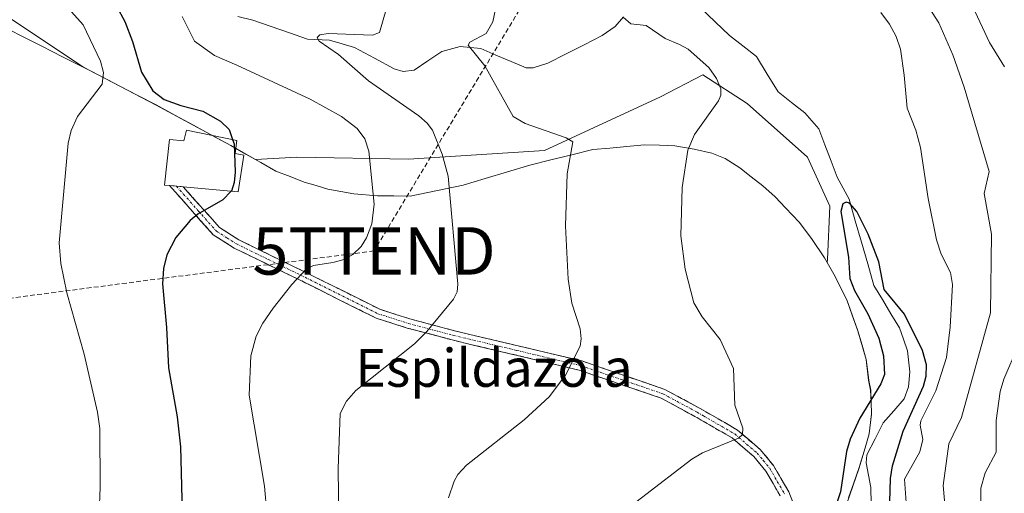
# Model space of a CAD drawing. Units: metres. Extents: x 661477 to 664939, y 4753465 to 4755860.
# Drawn here: x 661648 to 661855, y 4755033 to 4755132 of the extents above; entities that cross this region are included whole.
import ezdxf
from ezdxf.enums import TextEntityAlignment as Align

# ---------------------------------------------------------------- set-up
doc = ezdxf.new("R2010")
doc.units = ezdxf.units.M
doc.header["$MEASUREMENT"] = 0
doc.linetypes.add('TRAZO_Y_PUNTO', pattern=[1, 0.5, -0.25, 0, -0.25])
doc.linetypes.add('TRAZOSX2', pattern=[1.5, 1, -0.5])
doc.layers.get('0').update_dxf_attribs({"lineweight": 5})
for name, color, linetype, lineweight in [('Arbolado forestal CxS', 92, 'Continuous', 0), ('Camino', 19, 'TRAZOSX2', 0), ('Camino Cxs', 19, 'Continuous', 0), ('Camino eje', 19, 'TRAZO_Y_PUNTO', 0), ('Conducción de hidrocarburos lineal', 6, 'TRAZOSX2', 0), ('Corriente natural lineal', 142, 'Continuous', 13), ('Curva de nivel maestra', 36, 'Continuous', 30), ('Curva de nivel normal', 36, 'Continuous', 0), ('Edificación', 1, 'Continuous', 13), ('Edificación Cxs', 1, 'Continuous', 13), ('Municipio', 9, 'Continuous', 13), ('Municipio CxS', 142, 'Continuous', 0), ('Pastizal CxS', 92, 'Continuous', 0), ('Texto cartográfico', 19, 'Continuous', 0), ('Torre de tendido puntual', 7, 'Continuous', 0)]:
    doc.layers.add(name, color=color, linetype=linetype, lineweight=lineweight)
doc.styles.add('Arial', font='txt', dxfattribs={"height": 0.2})

# ---------------------------------------------------------------- blocks, each defined once
blk = doc.blocks.new('*U152')
at = {"layer": 'Arbolado forestal CxS', "color": 92, "linetype": 'Continuous', "lineweight": 0}
blk.add_polyline3d([(661821.07, 4755028.54, 920.77), (661824.41, 4755038.09, 922.16), (661825.64, 4755042.29, 922.59), (661826.48, 4755045.23, 922.65), (661826.97, 4755049.41, 922.31), (661826.81, 4755054.43, 922.73), (661826.39, 4755056.5, 923.64), (661826.11, 4755058.78, 924.53), (661825.87, 4755060.89, 925.27), (661824.12, 4755066.94, 926.61), (661821.77, 4755073.45, 926.08), (661819.31, 4755078.37, 925.84), (661817.63, 4755081.35, 925.8), (661817.73, 4755081.95, 925.63), (661818.19, 4755093.21, 925.13), (661813.5, 4755103.54, 925.96), (661800.83, 4755114.8, 927.52), (661791.44, 4755120.9, 929.95), (661782.53, 4755116.21, 930.34), (661758.12, 4755104.95, 935.41), (661729.49, 4755103.07, 941.63), (661706.02, 4755103.54, 948.86), (661697.33, 4755103, 949.46), (661692.12, 4755105.95, 949.68), (661676.42, 4755114.51, 950.92), (661661.08, 4755122.46, 955.06), (661635, 4755139.9, 962.03)], dxfattribs=at)
blk = doc.blocks.new('*U199')
at = {"layer": 'Curva de nivel normal', "color": 36, "linetype": 'Continuous', "lineweight": 0}
for points in [[(661871.24, 4754923.35, 940), (661851.7, 4754930.2, 940), (661846.33, 4754932.71, 940), (661842.89, 4754935.25, 940), (661840.25, 4754938.12, 940), (661838.48, 4754941.14, 940), (661837.62, 4754944.09, 940), (661837.34, 4754949.42, 940), (661839.32, 4754964.64, 940), (661843.76, 4754985.99, 940), (661846.42, 4755004.32, 940), (661851.36, 4755025.53, 940), (661850, 4755030.64, 940), (661849.96, 4755033.78, 940), (661850.92, 4755037, 940), (661853.22, 4755041.37, 940), (661853.22, 4755043.92, 940), (661853.23, 4755048.05, 940), (661854.04, 4755054.12, 940), (661854.82, 4755056.76, 940), (661857.85, 4755063.77, 940)], [(661854.99, 4755122.57, 940), (661851.83, 4755127.65, 940), (661848.33, 4755135.17, 940)], [(661724.8, 4755134.65, 940), (661723.38, 4755129.78, 940), (661721.93, 4755129.24, 940), (661712.63, 4755129.59, 940), (661710.88, 4755129.27, 940), (661710.27, 4755128.71, 940), (661710.74, 4755127.98, 940), (661714.8, 4755125.18, 940), (661721.07, 4755119.6, 940), (661731.69, 4755112.2, 940), (661733.42, 4755110.7, 940), (661734.58, 4755109.19, 940), (661736.6, 4755104.12, 940), (661737.84, 4755099.52, 940), (661739.9, 4755076.74, 940), (661739.74, 4755075.17, 940), (661738.99, 4755073.59, 940), (661733.41, 4755066.78, 940), (661730.76, 4755064.2, 940), (661718.43, 4755054.35, 940), (661716.49, 4755052.13, 940), (661715.14, 4755049.55, 940), (661714.68, 4755037.9, 940), (661715.02, 4755015.93, 940)]]:
    blk.add_polyline3d(points, dxfattribs=at)
blk = doc.blocks.new('*U200')
at = {"layer": 'Curva de nivel normal', "color": 36, "linetype": 'Continuous', "lineweight": 0}
blk.add_polyline3d([(661681.86, 4755133.14, 945), (661684.49, 4755127.96, 945), (661688.72, 4755124.94, 945), (661693.36, 4755122.91, 945), (661708.85, 4755115.75, 945), (661715.43, 4755112.06, 945), (661718.72, 4755109.54, 945), (661720.32, 4755107.36, 945), (661721.2, 4755104.8, 945), (661722.27, 4755093.65, 945), (661721.81, 4755089.5, 945), (661720.69, 4755086.53, 945), (661719.55, 4755084.69, 945), (661717.78, 4755083.03, 945), (661715.95, 4755081.98, 945), (661713.6, 4755081.3, 945), (661709.5, 4755080.7, 945), (661708.07, 4755079.97, 945), (661704.98, 4755076.68, 945), (661701, 4755071.74, 945), (661698.83, 4755068.54, 945), (661697.49, 4755065.81, 945), (661696.36, 4755061.7, 945), (661695.96, 4755053.37, 945), (661699.19, 4755034.22, 945), (661699.67, 4755028.62, 945)], dxfattribs=at)
blk = doc.blocks.new('*U209')
at = {"layer": 'Curva de nivel normal', "color": 36, "linetype": 'Continuous', "lineweight": 0}
for points in [[(661842.63, 4755028.02, 935), (661842.07, 4755034.35, 935), (661843.26, 4755043.16, 935), (661845.94, 4755048.68, 935), (661852.05, 4755070.7, 935), (661852.22, 4755087.3, 935), (661850.71, 4755095.9, 935), (661851.77, 4755100.48, 935), (661846.49, 4755118.29, 935), (661844.08, 4755125.07, 935), (661841.14, 4755131.8, 935), (661836.56, 4755139.01, 935)], [(661747.91, 4755135.07, 935), (661747.25, 4755132.06, 935), (661745.86, 4755129.58, 935), (661742.45, 4755127.77, 935), (661742.07, 4755127.13, 935), (661745.62, 4755122.75, 935), (661751.58, 4755112.08, 935), (661754.04, 4755110.59, 935), (661762.67, 4755107.6, 935), (661764.08, 4755106.74, 935), (661762.94, 4755100, 935), (661762.57, 4755089.04, 935), (661763.11, 4755077.82, 935), (661763.91, 4755072.75, 935), (661765.68, 4755067.37, 935), (661765.88, 4755065.27, 935), (661765.64, 4755063.71, 935), (661762.58, 4755057.57, 935), (661759.1, 4755053.05, 935), (661753.89, 4755048.2, 935), (661741.72, 4755038.62, 935), (661739.89, 4755036.65, 935), (661739.1, 4755035.24, 935), (661737.92, 4755031.75, 935)]]:
    blk.add_polyline3d(points, dxfattribs=at)
blk = doc.blocks.new('*U232')
at = {"layer": 'Curva de nivel maestra', "color": 36, "linetype": 'Continuous', "lineweight": 30}
blk.add_polyline3d([(661830.74, 4755028.42, 925), (661830.99, 4755035.83, 925), (661831.42, 4755038.53, 925), (661833.65, 4755045.77, 925), (661837.94, 4755055.25, 925), (661838.46, 4755057.41, 925), (661838.53, 4755059.78, 925), (661837.71, 4755062.8, 925), (661833.92, 4755070.47, 925), (661829.64, 4755075.64, 925), (661828.51, 4755081.47, 925), (661826.27, 4755087.27, 925), (661823.9, 4755092.06, 925), (661822.33, 4755093.8, 925), (661821.61, 4755094.06, 925), (661820.94, 4755093.72, 925), (661820.52, 4755092.06, 925), (661822.15, 4755082.46, 925), (661822.4, 4755077.99, 925), (661823.39, 4755075.44, 925), (661826.22, 4755070.54, 925), (661828.53, 4755065.4, 925), (661829.52, 4755061.68, 925), (661829.69, 4755057.72, 925), (661828.94, 4755055.78, 925), (661824.55, 4755048.56, 925), (661822.45, 4755044.11, 925), (661821.71, 4755041.5, 925), (661820.48, 4755033, 925), (661817.36, 4755023.62, 925)], dxfattribs=at)
blk = doc.blocks.new('*U234')
at = {"layer": 'Curva de nivel maestra', "color": 36, "linetype": 'Continuous', "lineweight": 30}
blk.add_polyline3d([(661645.04, 4755154.66, 950), (661650.39, 4755151.73, 950), (661654.22, 4755148.43, 950), (661656.43, 4755145.97, 950), (661663.22, 4755140.72, 950), (661666.38, 4755137.61, 950), (661668.08, 4755135.3, 950), (661669.84, 4755132.11, 950), (661671.46, 4755127.92, 950), (661673.34, 4755121.45, 950), (661675.72, 4755117.49, 950), (661678.09, 4755115.66, 950), (661681.6, 4755114.4, 950), (661686.25, 4755113.24, 950), (661689.93, 4755111.07, 950), (661691.77, 4755109.34, 950), (661692.4991, 4755107.2235, 950)], dxfattribs=at)
blk = doc.blocks.new('5TTEND')
blk.add_text('5TTEND', height=10).set_placement((0, 0), align=Align.MIDDLE_CENTER)

msp = doc.modelspace()

# ---------------------------------------------------------------- linework, layer by layer
at = {"layer": 'Arbolado forestal CxS', "color": 92, "linetype": 'Continuous', "lineweight": 0}
msp.add_polyline3d([(661635, 4755139.9, 962.03), (661661.08, 4755122.46, 955.06), (661676.42, 4755114.51, 950.92), (661692.12, 4755105.95, 949.68), (661697.33, 4755103, 949.46), (661706.02, 4755103.54, 948.86), (661729.49, 4755103.07, 941.63), (661758.12, 4755104.95, 935.41), (661782.53, 4755116.21, 930.34), (661791.44, 4755120.9, 929.95), (661800.83, 4755114.8, 927.52), (661813.5, 4755103.54, 925.96), (661818.19, 4755093.21, 925.13), (661817.73, 4755081.95, 925.63), (661817.63, 4755081.35, 925.8), (661819.31, 4755078.37, 925.84), (661821.77, 4755073.45, 926.08), (661824.12, 4755066.94, 926.61), (661825.87, 4755060.89, 925.27), (661826.11, 4755058.78, 924.53), (661826.39, 4755056.5, 923.64), (661826.81, 4755054.43, 922.73), (661826.97, 4755049.41, 922.31), (661826.48, 4755045.23, 922.65), (661825.64, 4755042.29, 922.59), (661824.41, 4755038.09, 922.16), (661821.07, 4755028.54, 920.77)], dxfattribs=at)
at = {"layer": 'Camino', "color": 19, "linetype": 'TRAZOSX2', "lineweight": 0}
for points in [[(661807.75, 4755032.15), (661804.73, 4755037.4), (661802.18, 4755040.47), (661797.61, 4755044.39), (661789.8, 4755048.91), (661782.67, 4755052.76), (661765.45, 4755058.66), (661738.7, 4755065.01), (661729.26, 4755067.52), (661722.69, 4755069.62), (661706.31, 4755077.8), (661692.81, 4755084.37), (661688.42, 4755087.17), (661679.21, 4755097.55)], [(661679.21, 4755097.55), (661680.66, 4755097.41)], [(661680.66, 4755097.41), (661682.1, 4755097.27), (661682.11, 4755097.27)], [(661682.11, 4755097.27), (661689.74, 4755088.71), (661693.79, 4755086.11), (661707.19, 4755079.6), (661723.45, 4755071.48), (661729.82, 4755069.44), (661739.18, 4755066.95), (661765.99, 4755060.58), (661783.49, 4755054.59), (661790.78, 4755050.65), (661793.38, 4755049.15), (661798.77, 4755046.03), (661803.62, 4755041.87), (661806.37, 4755038.54), (661809.55, 4755033.03), (661810.42, 4755030.87)]]:
    msp.add_lwpolyline(points, dxfattribs=at)
at = {"layer": 'Camino Cxs', "color": 19, "linetype": 'Continuous', "lineweight": 0}
msp.add_polyline3d([(661807.75, 4755032.15, 929.54), (661806.24, 4755034.78, 929.55), (661804.73, 4755037.4, 929.57), (661802.18, 4755040.47, 929.64), (661799.9, 4755042.43, 929.73), (661797.61, 4755044.39, 929.84), (661793.71, 4755046.65, 930.13), (661789.8, 4755048.91, 930.58), (661786.24, 4755050.84, 931.03), (661782.67, 4755052.76, 931.59), (661778.37, 4755054.24, 932.36), (661774.06, 4755055.71, 933.04), (661769.76, 4755057.19, 933.75), (661765.45, 4755058.66, 934.56), (661760.99, 4755059.72, 935.22), (661756.53, 4755060.78, 935.86), (661752.08, 4755061.84, 936.59), (661747.62, 4755062.89, 937.35), (661743.16, 4755063.95, 938.15), (661738.7, 4755065.01, 938.86), (661733.98, 4755066.27, 939.61), (661729.26, 4755067.52, 940.43), (661725.98, 4755068.57, 941.07), (661722.69, 4755069.62, 941.57), (661718.6, 4755071.67, 942.27), (661714.5, 4755073.71, 943.01), (661710.41, 4755075.76, 943.73), (661706.31, 4755077.8, 944.75), (661702.94, 4755079.44, 945.53), (661699.56, 4755081.09, 946.26), (661696.19, 4755082.73, 947.07), (661692.81, 4755084.37, 947.87), (661690.62, 4755085.77, 948.37), (661688.42, 4755087.17, 948.82), (661685.35, 4755090.63, 949.65), (661682.28, 4755094.09, 950.49), (661679.21, 4755097.55, 951.16), (661680.66, 4755097.41, 951.04), (661682.1, 4755097.27, 950.9), (661682.11, 4755097.27, 950.9), (661684.65, 4755094.42, 950.28), (661687.2, 4755091.56, 949.59), (661689.74, 4755088.71, 948.91), (661693.79, 4755086.11, 948.15), (661698.26, 4755083.94, 946.98), (661702.72, 4755081.77, 945.93), (661707.19, 4755079.6, 944.99), (661711.26, 4755077.57, 943.79), (661715.32, 4755075.54, 943.21), (661719.39, 4755073.51, 942.44), (661723.45, 4755071.48, 941.78), (661726.64, 4755070.46, 941.34), (661729.82, 4755069.44, 940.64), (661734.5, 4755068.2, 939.79), (661739.18, 4755066.95, 939.04), (661743.65, 4755065.89, 938.26), (661748.12, 4755064.83, 937.44), (661752.59, 4755063.77, 936.69), (661757.05, 4755062.7, 935.89), (661761.52, 4755061.64, 935.27), (661765.99, 4755060.58, 934.61), (661770.37, 4755059.08, 933.76), (661774.74, 4755057.59, 933), (661779.12, 4755056.09, 932.3), (661783.49, 4755054.59, 931.6), (661787.14, 4755052.62, 931.06), (661790.78, 4755050.65, 930.59), (661793.38, 4755049.15, 930.29), (661796.08, 4755047.59, 930.03), (661798.77, 4755046.03, 929.8), (661801.2, 4755043.95, 929.73), (661803.62, 4755041.87, 929.63), (661806.37, 4755038.54, 929.59), (661807.96, 4755035.79, 929.59), (661809.55, 4755033.03, 929.63), (661810.42, 4755030.87, 929.59)], dxfattribs=at)
at = {"layer": 'Camino eje', "color": 19, "linetype": 'TRAZO_Y_PUNTO', "lineweight": 0}
msp.add_lwpolyline([(661680.66, 4755097.41), (661685.26, 4755092.23), (661689.08, 4755087.94), (661691.28, 4755086.54), (661693.3, 4755085.24), (661700.05, 4755081.96), (661706.75, 4755078.7), (661723.07, 4755070.55), (661729.54, 4755068.48), (661738.94, 4755065.98), (661752.32, 4755062.81), (661765.72, 4755059.62), (661774.33, 4755056.67), (661783.08, 4755053.68), (661790.29, 4755049.78), (661791.59, 4755049.03), (661798.19, 4755045.21), (661802.9, 4755041.17), (661804.18, 4755039.64), (661805.55, 4755037.97), (661807.14, 4755035.22), (661808.65, 4755032.59)], dxfattribs=at)
at = {"layer": 'Conducción de hidrocarburos lineal', "color": 6, "linetype": 'TRAZOSX2', "lineweight": 0}
msp.add_polyline3d([(662405.87, 4755800.78, 1178.29), (662405.87, 4755800.78, 1178.29), (662261.06, 4755548.76, 1149.85), (662070.91, 4755411.12, 1059.55), (661790.75, 4755197.44, 931.86), (661722.27, 4755083.77, 944.03), (661502.65, 4755055.24, 1002.4)], dxfattribs=at)
at = {"layer": 'Corriente natural lineal', "color": 142, "linetype": 'Continuous', "lineweight": 13}
for points in [[(661693.6, 4755133.14, 942.05), (661696.75, 4755132.36, 941.79), (661700.59, 4755131.03, 941.56), (661704.44, 4755129.69, 941.23), (661708.28, 4755128.36, 940.51), (661712.88, 4755128.17, 939.58), (661715.53, 4755127.39, 939.47), (661718.18, 4755126.6, 939.33), (661722.35, 4755124.36, 938.61), (661726.52, 4755122.12, 938.28), (661728.42, 4755121.6, 937.87), (661730.69, 4755121.87, 937.32), (661733.62, 4755123.84, 936.64), (661736.55, 4755125.8, 936.31), (661740.37, 4755126.83, 935.67), (661744.72, 4755126.38, 934.82), (661747.91, 4755125.03, 934.08), (661751.1, 4755123.68, 933.48), (661754.28, 4755122.32, 933.31), (661755.74, 4755122.31, 933.18), (661758.87, 4755123.33, 932.71), (661762.68, 4755125.27, 932.2), (661766.49, 4755127.2, 931.62), (661770.3, 4755129.14, 930.97), (661772.99, 4755131.07, 930.36), (661774.77, 4755133.1, 929.83)], [(661791.01, 4755134.98, 926.5), (661794.05, 4755132.06, 926.7), (661797.09, 4755129.15, 926.2), (661799.92, 4755126.96, 926.36), (661802.75, 4755124.76, 926.26), (661805.02, 4755121.01, 926.17), (661807.3, 4755117.26, 925.85), (661810.12, 4755115.06, 925.59), (661812.93, 4755112.85, 925.72), (661815.88, 4755109.49, 925.65), (661817.17, 4755106.1, 925.51), (661818.46, 4755102.7, 925.52), (661819.74, 4755099.31, 925.58), (661821, 4755097, 925.43), (661822.25, 4755094.69, 925.25), (661823.56, 4755090.13, 925.1), (661824.86, 4755085.58, 924.82), (661826.17, 4755081.03, 924.46), (661827.48, 4755076.47, 924.61), (661829.26, 4755073.51, 924.71), (661831.05, 4755070.54, 924.24), (661832.83, 4755067.58, 924.23), (661833.68, 4755065.16, 924.22), (661834.52, 4755062.74, 923.98), (661835.04, 4755058.31, 923.15), (661834.79, 4755055.12, 923.03), (661833.88, 4755052.59, 923.19), (661831.67, 4755050.06, 922.29), (661829.46, 4755047.52, 922.17), (661827.72, 4755044.17, 921.96), (661825.99, 4755040.83, 921.74), (661825.87, 4755039.16, 921.67), (661826.34, 4755036.56, 921.12), (661826.8, 4755033.96, 921.14), (661826.93, 4755030.48, 921.33)]]:
    msp.add_polyline3d(points, dxfattribs=at)
at = {"layer": 'Curva de nivel maestra', "color": 36, "linetype": 'Continuous', "lineweight": 30}
for points in [[(661692.5, 4755107.22, 950), (661692.8, 4755106.35, 950), (661693.05, 4755100.38, 950), (661692.83, 4755098.18, 950), (661692.24, 4755096.36, 950), (661692.22, 4755096.34, 950)], [(661692.22, 4755096.34, 950), (661690.45, 4755094.51, 950), (661685.2, 4755091.51, 950), (661683.59, 4755090.21, 950), (661680.57, 4755086.57, 950), (661678.65, 4755082.96, 950), (661677.92, 4755080.07, 950), (661677.72, 4755076.84, 950), (661678.6, 4755067.61, 950), (661679.01, 4755059.14, 950), (661680.82, 4755048.8, 950), (661681.52, 4755042.48, 950), (661681.95, 4755026.03, 950)]]:
    msp.add_polyline3d(points, dxfattribs=at)
at = {"layer": 'Curva de nivel normal', "color": 36, "linetype": 'Continuous', "lineweight": 0}
for points in [[(661654.18, 4755139.15, 955), (661661.03, 4755131.42, 955), (661664.7, 4755123.77, 955), (661665.31, 4755121.36, 955), (661665.06, 4755118.87, 955), (661659.88, 4755112.09, 955), (661658.55, 4755109.12, 955), (661657.92, 4755106.48, 955), (661655.98, 4755085.45, 955), (661656.31, 4755081.1, 955), (661657.59, 4755074.91, 955), (661661.24, 4755062.04, 955), (661664.06, 4755049.83, 955), (661664.56, 4755046.39, 955), (661664.59, 4755033.96, 955), (661664, 4755017.9, 955)], [(661834.33, 4755029.79, 930), (661833.94, 4755035.67, 930), (661837.13, 4755041.44, 930), (661837.79, 4755044.01, 930), (661837.22, 4755047.06, 930), (661837.36, 4755047.95, 930), (661840.51, 4755054.26, 930), (661842.76, 4755061.31, 930), (661843.56, 4755067.68, 930), (661843.99, 4755076.7, 930), (661843.59, 4755079.21, 930), (661841.61, 4755083.08, 930), (661840.63, 4755086.12, 930), (661838.88, 4755094.83, 930), (661837.27, 4755105.55, 930), (661836.29, 4755109.19, 930), (661834.5, 4755113.81, 930), (661833.87, 4755120.8, 930), (661833.09, 4755126.25, 930), (661832.18, 4755128.95, 930), (661830.79, 4755131.51, 930), (661828.95, 4755133.98, 930)], [(661774.72, 4755133.04, 930), (661776.32, 4755131.6, 930), (661779.53, 4755131.26, 930), (661783.54, 4755128.5, 930), (661786.58, 4755127.25, 930), (661788.35, 4755126.26, 930), (661792.75, 4755122.38, 930), (661794.38, 4755120.09, 930), (661795.24, 4755117.89, 930), (661795.24, 4755116.56, 930), (661794.79, 4755115.37, 930), (661789.74, 4755108.29, 930), (661788.28, 4755105, 930), (661787.09, 4755097.11, 930), (661786.81, 4755086.94, 930), (661787.75, 4755079.96, 930), (661789.59, 4755072.83, 930), (661791.3, 4755069.9, 930), (661795.15, 4755065.12, 930), (661797.91, 4755059, 930), (661798.2, 4755051.29, 930), (661799.88, 4755046.46, 930), (661799.8, 4755045.12, 930), (661799, 4755044.34, 930), (661791.39, 4755041.22, 930), (661789.19, 4755039.9, 930), (661767.97, 4755023.59, 930)]]:
    msp.add_polyline3d(points, dxfattribs=at)
at = {"layer": 'Edificación', "color": 1, "linetype": 'Continuous', "lineweight": 13}
msp.add_polyline3d([(661693.39, 4755107.04, 949.54), (661693.01, 4755104.29, 949.72), (661694.86, 4755103.91, 949.64), (661693.66, 4755096.21, 949.6), (661682.1, 4755097.27, 950.9), (661679.21, 4755097.55, 951.16), (661678.14, 4755097.65, 951.25), (661679.18, 4755107.22, 951.16), (661682.2, 4755106.94, 950.75), (661682.76, 4755109.23, 950.42), (661693.39, 4755107.04, 949.54)], dxfattribs=at)
at = {"layer": 'Edificación Cxs', "color": 1, "linetype": 'Continuous', "lineweight": 13}
msp.add_polyline3d([(661693.39, 4755107.04, 949.54), (661693.01, 4755104.29, 949.72), (661694.86, 4755103.91, 949.64), (661693.66, 4755096.21, 949.6), (661682.1, 4755097.27, 950.9), (661679.21, 4755097.55, 951.16), (661678.14, 4755097.65, 951.25), (661679.18, 4755107.22, 951.16), (661682.2, 4755106.94, 950.75), (661682.76, 4755109.23, 950.42), (661693.39, 4755107.04, 949.54)], close=True, dxfattribs=at)
at = {"layer": 'Municipio', "color": 9, "linetype": 'Continuous', "lineweight": 13}
msp.add_polyline3d([(661643.63, 4755131.3, 960.41), (661647.99, 4755129.1, 959.28), (661652.35, 4755126.89, 958.13), (661656.71, 4755124.69, 956.85), (661661.07, 4755122.48, 956), (661664.91, 4755120.49, 954.4), (661668.74, 4755118.51, 952.56), (661672.58, 4755116.52, 950.86), (661676.41, 4755114.53, 950.15), (661680.33, 4755112.39, 950.16), (661684.25, 4755110.25, 950.11), (661688.18, 4755108.11, 950.05), (661692.1, 4755105.97, 949.67), (661695.26, 4755104.18, 949.6), (661698.43, 4755102.38, 949.49), (661701.59, 4755100.59, 949.37), (661704.59, 4755099.42, 949.25), (661707.59, 4755098.25, 948.93), (661710.08, 4755097.52, 948.28), (661712.57, 4755096.78, 947.51), (661715.3, 4755096.3, 946.77), (661718.04, 4755095.82, 945.97), (661723, 4755095.37, 944.4), (661726.45, 4755095.35, 943.19), (661729.9, 4755095.33, 942.16), (661733.6, 4755096.09, 941.04), (661737.3, 4755096.84, 939.98), (661741, 4755097.6, 939.15), (661745.69, 4755099.01, 938.04), (661750.38, 4755100.43, 937.15), (661755.07, 4755101.84, 936.24), (661759.48, 4755102.93, 935.42), (661763.89, 4755104.02, 934.55), (661768.3, 4755105.11, 933.66), (661771.9, 4755105.45, 932.95), (661775.5, 4755105.78, 932.08), (661779.1, 4755106.12, 931.28), (661782.34, 4755106.03, 930.66), (661785.58, 4755105.93, 930.21), (661789.66, 4755105.22, 929.68), (661793.36, 4755104.37, 929.25), (661796.16, 4755103.26, 928.96), (661799.23, 4755101.26, 928.57), (661801.67, 4755099.38, 928.28), (661804.1, 4755097.51, 927.88), (661806.67, 4755095.13, 927.51), (661808.85, 4755092.87, 927.24), (661811.81, 4755089.73, 926.96), (661814.47, 4755086.15, 926.74), (661817.09, 4755082.3, 926.36), (661819.29, 4755078.39, 925.72), (661820.53, 4755075.93, 925.66), (661821.76, 4755073.47, 925.65), (661822.93, 4755070.21, 926.22), (661824.11, 4755066.96, 926.45), (661824.99, 4755063.94, 927.2), (661825.86, 4755060.91, 927.18), (661826.37, 4755056.52, 926.55), (661826.79, 4755054.45, 925.83), (661826.87, 4755051.94, 924.52), (661826.95, 4755049.42, 922.85), (661826.46, 4755045.25, 921.84), (661825.62, 4755042.31, 922.17), (661824.39, 4755038.11, 922.54), (661823.28, 4755034.93, 922.65), (661822.16, 4755031.74, 922.67)], dxfattribs=at)
msp.add_polyline3d([(661643.63, 4755131.3, 960.41), (661647.99, 4755129.1, 959.28), (661652.35, 4755126.89, 958.13), (661656.71, 4755124.69, 956.85), (661661.07, 4755122.48, 956), (661664.91, 4755120.49, 954.4), (661668.74, 4755118.51, 952.56), (661672.58, 4755116.52, 950.86), (661676.41, 4755114.53, 950.15), (661680.33, 4755112.39, 950.16), (661684.25, 4755110.25, 950.11), (661688.18, 4755108.11, 950.05), (661692.1, 4755105.97, 949.67), (661695.26, 4755104.18, 949.6), (661698.43, 4755102.38, 949.49), (661701.59, 4755100.59, 949.37), (661704.59, 4755099.42, 949.25), (661707.59, 4755098.25, 948.93), (661710.08, 4755097.52, 948.28), (661712.57, 4755096.78, 947.51), (661715.3, 4755096.3, 946.77), (661718.04, 4755095.82, 945.97), (661723, 4755095.37, 944.4), (661726.45, 4755095.35, 943.19), (661729.9, 4755095.33, 942.16), (661733.6, 4755096.09, 941.04), (661737.3, 4755096.84, 939.98), (661741, 4755097.6, 939.15), (661745.69, 4755099.01, 938.04), (661750.38, 4755100.43, 937.15), (661755.07, 4755101.84, 936.24), (661759.48, 4755102.93, 935.42), (661763.89, 4755104.02, 934.55), (661768.3, 4755105.11, 933.66), (661771.9, 4755105.45, 932.95), (661775.5, 4755105.78, 932.08), (661779.1, 4755106.12, 931.28), (661782.34, 4755106.03, 930.66), (661785.58, 4755105.93, 930.21), (661789.66, 4755105.22, 929.68), (661793.36, 4755104.37, 929.25), (661796.16, 4755103.26, 928.96), (661799.23, 4755101.26, 928.57), (661801.67, 4755099.38, 928.28), (661804.1, 4755097.51, 927.88), (661806.67, 4755095.13, 927.51), (661808.85, 4755092.87, 927.24), (661811.81, 4755089.73, 926.96), (661814.47, 4755086.15, 926.74), (661817.09, 4755082.3, 926.36), (661819.29, 4755078.39, 925.72), (661820.53, 4755075.93, 925.66), (661821.76, 4755073.47, 925.65), (661822.93, 4755070.21, 926.22), (661824.11, 4755066.96, 926.45), (661824.99, 4755063.94, 927.2), (661825.86, 4755060.91, 927.18), (661826.37, 4755056.52, 926.55), (661826.79, 4755054.45, 925.83), (661826.87, 4755051.94, 924.52), (661826.95, 4755049.42, 922.85), (661826.46, 4755045.25, 921.84), (661825.62, 4755042.31, 922.17), (661824.39, 4755038.11, 922.54), (661823.28, 4755034.93, 922.65), (661822.16, 4755031.74, 922.67)], dxfattribs=at)
at = {"layer": 'Municipio CxS', "color": 142, "linetype": 'Continuous', "lineweight": 0}
for points in [[(661643.63, 4755131.3, 960.41), (661647.99, 4755129.1, 959.28), (661652.35, 4755126.89, 958.13), (661656.71, 4755124.69, 956.85), (661661.07, 4755122.48, 956), (661664.91, 4755120.49, 954.4), (661668.74, 4755118.51, 952.56), (661672.58, 4755116.52, 950.86), (661676.41, 4755114.53, 950.15), (661680.33, 4755112.39, 950.16), (661684.25, 4755110.25, 950.11), (661688.18, 4755108.11, 950.05), (661692.1, 4755105.97, 949.67), (661695.26, 4755104.18, 949.6), (661698.43, 4755102.38, 949.49), (661701.59, 4755100.59, 949.37), (661704.59, 4755099.42, 949.25), (661707.59, 4755098.25, 948.93), (661710.08, 4755097.52, 948.28), (661712.57, 4755096.78, 947.51), (661715.3, 4755096.3, 946.77), (661718.04, 4755095.82, 945.97), (661723, 4755095.37, 944.4), (661726.45, 4755095.35, 943.19), (661729.9, 4755095.33, 942.16), (661733.6, 4755096.09, 941.04), (661737.3, 4755096.84, 939.98), (661741, 4755097.6, 939.15), (661745.69, 4755099.01, 938.04), (661750.38, 4755100.43, 937.15), (661755.07, 4755101.84, 936.24), (661759.48, 4755102.93, 935.42), (661763.89, 4755104.02, 934.55), (661768.3, 4755105.11, 933.66), (661771.9, 4755105.45, 932.95), (661775.5, 4755105.78, 932.08), (661779.1, 4755106.12, 931.28), (661782.34, 4755106.03, 930.66), (661785.58, 4755105.93, 930.21), (661789.66, 4755105.22, 929.68), (661793.36, 4755104.37, 929.25), (661796.16, 4755103.26, 928.96), (661799.23, 4755101.26, 928.57), (661801.67, 4755099.38, 928.28), (661804.1, 4755097.51, 927.88), (661806.67, 4755095.13, 927.51), (661808.85, 4755092.87, 927.24), (661811.81, 4755089.73, 926.96), (661814.47, 4755086.15, 926.74), (661817.09, 4755082.3, 926.36), (661819.29, 4755078.39, 925.72), (661820.53, 4755075.93, 925.66), (661821.76, 4755073.47, 925.65), (661822.93, 4755070.21, 926.22), (661824.11, 4755066.96, 926.45), (661824.99, 4755063.94, 927.2), (661825.86, 4755060.91, 927.18), (661826.37, 4755056.52, 926.55), (661826.79, 4755054.45, 925.83), (661826.87, 4755051.94, 924.52), (661826.95, 4755049.42, 922.85), (661826.46, 4755045.25, 921.84), (661825.62, 4755042.31, 922.17), (661824.39, 4755038.11, 922.54), (661823.28, 4755034.93, 922.65), (661822.16, 4755031.74, 922.67)], [(661822.16, 4755031.74, 922.67), (661823.28, 4755034.93, 922.65), (661824.39, 4755038.11, 922.54), (661825.62, 4755042.31, 922.17), (661826.46, 4755045.25, 921.84), (661826.95, 4755049.42, 922.85), (661826.87, 4755051.94, 924.52), (661826.79, 4755054.45, 925.83), (661826.37, 4755056.52, 926.55), (661825.86, 4755060.91, 927.18), (661824.99, 4755063.94, 927.2), (661824.11, 4755066.96, 926.45), (661822.93, 4755070.21, 926.22), (661821.76, 4755073.47, 925.65), (661820.53, 4755075.93, 925.66), (661819.29, 4755078.39, 925.72), (661817.09, 4755082.3, 926.36), (661814.47, 4755086.15, 926.74), (661811.81, 4755089.73, 926.96), (661808.85, 4755092.87, 927.24), (661806.67, 4755095.13, 927.51), (661804.1, 4755097.51, 927.88), (661801.67, 4755099.38, 928.28), (661799.23, 4755101.26, 928.57), (661796.16, 4755103.26, 928.96), (661793.36, 4755104.37, 929.25), (661789.66, 4755105.22, 929.68), (661785.58, 4755105.93, 930.21), (661782.34, 4755106.03, 930.66), (661779.1, 4755106.12, 931.28), (661775.5, 4755105.78, 932.08), (661771.9, 4755105.45, 932.95), (661768.3, 4755105.11, 933.66), (661763.89, 4755104.02, 934.55), (661759.48, 4755102.93, 935.42), (661755.07, 4755101.84, 936.24), (661750.38, 4755100.43, 937.15), (661745.69, 4755099.01, 938.04), (661741, 4755097.6, 939.15), (661737.3, 4755096.84, 939.98), (661733.6, 4755096.09, 941.04), (661729.9, 4755095.33, 942.16), (661726.45, 4755095.35, 943.19), (661723, 4755095.37, 944.4), (661718.04, 4755095.82, 945.97), (661715.3, 4755096.3, 946.77), (661712.57, 4755096.78, 947.51), (661710.08, 4755097.52, 948.28), (661707.59, 4755098.25, 948.93), (661704.59, 4755099.42, 949.25), (661701.59, 4755100.59, 949.37), (661698.43, 4755102.38, 949.49), (661695.26, 4755104.18, 949.6), (661692.1, 4755105.97, 949.67), (661688.18, 4755108.11, 950.05), (661684.25, 4755110.25, 950.11), (661680.33, 4755112.39, 950.16), (661676.41, 4755114.53, 950.15), (661672.58, 4755116.52, 950.86), (661668.74, 4755118.51, 952.56), (661664.91, 4755120.49, 954.4), (661661.07, 4755122.48, 956), (661656.71, 4755124.69, 956.85), (661652.35, 4755126.89, 958.13), (661647.99, 4755129.1, 959.28), (661643.63, 4755131.3, 960.41)]]:
    msp.add_polyline3d(points, dxfattribs=at)
at = {"layer": 'Pastizal CxS', "color": 92, "linetype": 'Continuous', "lineweight": 0}
msp.add_polyline3d([(661635, 4755139.9, 962.03), (661661.08, 4755122.46, 955.06), (661676.42, 4755114.51, 950.92), (661692.12, 4755105.95, 949.68), (661697.33, 4755103, 949.46), (661706.02, 4755103.54, 948.86), (661729.49, 4755103.07, 941.63), (661758.12, 4755104.95, 935.41), (661782.53, 4755116.21, 930.34), (661791.44, 4755120.9, 929.95), (661800.83, 4755114.8, 927.52), (661813.5, 4755103.54, 925.96), (661818.19, 4755093.21, 925.13), (661817.73, 4755081.95, 925.63), (661817.63, 4755081.35, 925.8), (661819.31, 4755078.37, 925.84), (661821.77, 4755073.45, 926.08), (661824.12, 4755066.94, 926.61), (661825.87, 4755060.89, 925.27), (661826.11, 4755058.78, 924.53), (661826.39, 4755056.5, 923.64), (661826.81, 4755054.43, 922.73), (661826.97, 4755049.41, 922.31), (661826.48, 4755045.23, 922.65), (661825.64, 4755042.29, 922.59), (661824.41, 4755038.09, 922.16), (661821.07, 4755028.54, 920.77)], dxfattribs=at)
msp.add_polyline3d([(661635, 4755139.9, 962.03), (661661.08, 4755122.46, 955.06), (661676.42, 4755114.51, 950.92), (661692.12, 4755105.95, 949.68), (661697.33, 4755103, 949.46), (661706.02, 4755103.54, 948.86), (661729.49, 4755103.07, 941.63), (661758.12, 4755104.95, 935.41), (661782.53, 4755116.21, 930.34), (661791.44, 4755120.9, 929.95), (661800.83, 4755114.8, 927.52), (661813.5, 4755103.54, 925.96), (661818.19, 4755093.21, 925.13), (661817.73, 4755081.95, 925.63), (661817.63, 4755081.35, 925.8), (661819.31, 4755078.37, 925.84), (661821.77, 4755073.45, 926.08), (661824.12, 4755066.94, 926.61), (661825.87, 4755060.89, 925.27), (661826.11, 4755058.78, 924.53), (661826.39, 4755056.5, 923.64), (661826.81, 4755054.43, 922.73), (661826.97, 4755049.41, 922.31), (661826.48, 4755045.23, 922.65), (661825.64, 4755042.29, 922.59), (661824.41, 4755038.09, 922.16), (661821.07, 4755028.54, 920.77)], dxfattribs=at)

# ---------------------------------------------------------------- block references
at = {"layer": 'Arbolado forestal CxS', "color": 92, "linetype": 'Continuous', "lineweight": 0}
msp.add_blockref('*U152', (0, 0), dxfattribs=at)
at = {"layer": 'Curva de nivel maestra', "color": 36, "linetype": 'Continuous', "lineweight": 30}
for name in ['*U234', '*U232']:
    msp.add_blockref(name, (0, 0), dxfattribs=at)
at = {"layer": 'Curva de nivel normal', "color": 36, "linetype": 'Continuous', "lineweight": 0}
for name in ['*U200', '*U199', '*U209']:
    msp.add_blockref(name, (0, 0), dxfattribs=at)
at = {"layer": 'Torre de tendido puntual', "linetype": 'Continuous', "lineweight": 0}
msp.add_blockref('5TTEND', (661722.27, 4755083.77, 944.03), dxfattribs=at)

# ---------------------------------------------------------------- texts
at = {"layer": 'Texto cartográfico', "color": 19, "linetype": 'Continuous', "lineweight": 0, "style": 'Arial'}
msp.add_text('Espildazola', height=8, dxfattribs=at).set_placement((661747.52, 4755059.14), align=Align.MIDDLE_CENTER)

doc.saveas('drawing.dxf')
